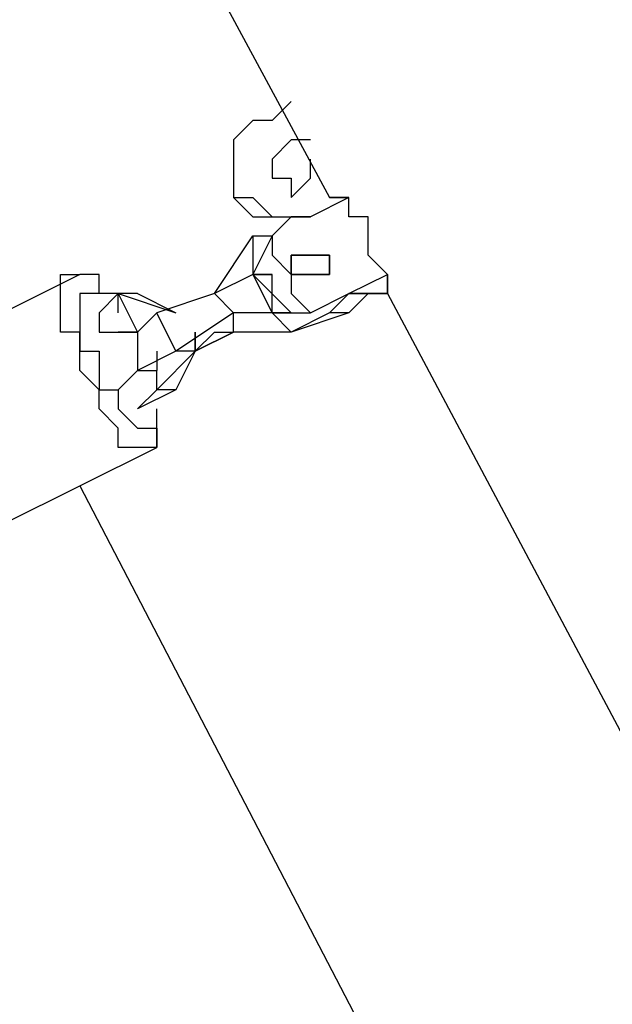
# Model space of a CAD drawing. Units: millimetres. Extents: x 8 to 163, y 57 to 197.
# Drawn here: x 80 to 81, y 186 to 188 of the extents above; entities that cross this region are included whole.
import ezdxf

# ---------------------------------------------------------------- set-up
doc = ezdxf.new("R2010")
doc.units = ezdxf.units.MM
doc.header["$MEASUREMENT"] = 0
doc.layers.add('Ebene 1', color=7, linetype='Continuous', lineweight=0)

msp = doc.modelspace()

# ---------------------------------------------------------------- linework, layer by layer
at = {"layer": 'Ebene 1', "color": 18, "lineweight": 25, "true_color": 0x000000}
for points in [[(78.9869, 190.9233), (78.9869, 190.9233), (80.8919, 187.3956), (80.8919, 187.3956)], [(83.82, 184.9261), (83.82, 184.9261), (80.645, 190.7822), (80.645, 190.7822)], [(80.9272, 187.3956), (80.9272, 187.3956), (80.8567, 187.3603), (80.8567, 187.3603)], [(80.9272, 187.3956), (80.9272, 187.3956), (80.9272, 187.3956), (80.9272, 187.3956)], [(80.9272, 187.3956), (80.9272, 187.3956), (80.9272, 187.3956), (80.9272, 187.3956)], [(80.7861, 187.325), (80.7861, 187.325), (80.8214, 187.3603), (80.8214, 187.3603)], [(80.8214, 187.3603), (80.8214, 187.3603), (80.7861, 187.325), (80.7861, 187.325)], [(80.8214, 187.3603), (80.8214, 187.3603), (80.8567, 187.3603), (80.8567, 187.3603)], [(80.8567, 187.3603), (80.8567, 187.3603), (80.8214, 187.3603), (80.8214, 187.3603)], [(80.8214, 187.3603), (80.8214, 187.3603), (80.8214, 187.3603), (80.8214, 187.3603)], [(80.8567, 187.3603), (80.8567, 187.3603), (80.8567, 187.3603), (80.8567, 187.3603)], [(80.6803, 187.2192), (80.6803, 187.2192), (80.7508, 187.325), (80.7508, 187.325)], [(80.7508, 187.325), (80.7508, 187.325), (80.7508, 187.2544), (80.7508, 187.2544)], [(80.7508, 187.325), (80.7508, 187.325), (80.7861, 187.325), (80.7861, 187.325)], [(80.7861, 187.325), (80.7861, 187.325), (80.7508, 187.2544), (80.7508, 187.2544)], [(80.7861, 187.325), (80.7861, 187.325), (80.7861, 187.325), (80.7861, 187.325)], [(80.7861, 187.325), (80.7861, 187.325), (80.7861, 187.325), (80.7861, 187.325)], [(80.4333, 187.2544), (80.4333, 187.2544), (80.1511, 187.1133), (80.1511, 187.1133)], [(80.4333, 187.2544), (80.4333, 187.2544), (80.4333, 187.2544), (80.4333, 187.2544)], [(80.7508, 187.2544), (80.7508, 187.2544), (80.6803, 187.2192), (80.6803, 187.2192)], [(80.7508, 187.2544), (80.7508, 187.2544), (80.7508, 187.2544), (80.7508, 187.2544)], [(80.7508, 187.2544), (80.7508, 187.2544), (80.7508, 187.2544), (80.7508, 187.2544)], [(80.7508, 187.2544), (80.7508, 187.2544), (80.7861, 187.1839), (80.7861, 187.1839)], [(80.7861, 187.2544), (80.7861, 187.2544), (80.7508, 187.2544), (80.7508, 187.2544)], [(80.7508, 187.2544), (80.7508, 187.2544), (80.8214, 187.1839), (80.8214, 187.1839)], [(80.7508, 187.2544), (80.7508, 187.2544), (80.7508, 187.2544), (80.7508, 187.2544)], [(80.7508, 187.2544), (80.7508, 187.2544), (80.7861, 187.2544), (80.7861, 187.2544)], [(80.9272, 187.2192), (80.9272, 187.2192), (80.9978, 187.2544), (80.9978, 187.2544)], [(80.9978, 187.2544), (80.9978, 187.2544), (80.9978, 187.2192), (80.9978, 187.2192)], [(80.4686, 187.1839), (80.4686, 187.1839), (80.5039, 187.2192), (80.5039, 187.2192)], [(80.5039, 187.2192), (80.5039, 187.2192), (80.5392, 187.1486), (80.5392, 187.1486)], [(80.5039, 187.2192), (80.5039, 187.2192), (80.6097, 187.1839), (80.6097, 187.1839)], [(80.5392, 187.2192), (80.5392, 187.2192), (80.5039, 187.2192), (80.5039, 187.2192)], [(80.5392, 187.2192), (80.5392, 187.2192), (80.6097, 187.1839), (80.6097, 187.1839)], [(80.6803, 187.2192), (80.6803, 187.2192), (80.5744, 187.1839), (80.5744, 187.1839)], [(80.6803, 187.2192), (80.6803, 187.2192), (80.6803, 187.2192), (80.6803, 187.2192)], [(80.7156, 187.1839), (80.7156, 187.1839), (80.6803, 187.2192), (80.6803, 187.2192)], [(80.8567, 187.1839), (80.8567, 187.1839), (80.9272, 187.2192), (80.9272, 187.2192)], [(80.9272, 187.2192), (80.9272, 187.2192), (80.8919, 187.1839), (80.8919, 187.1839)], [(80.9625, 187.2192), (80.9625, 187.2192), (80.9272, 187.1839), (80.9272, 187.1839)], [(80.9978, 187.2192), (80.9978, 187.2192), (80.9272, 187.2192), (80.9272, 187.2192)], [(80.9272, 187.2192), (80.9272, 187.2192), (80.9978, 187.2192), (80.9978, 187.2192)], [(80.9978, 187.2192), (80.9978, 187.2192), (80.9978, 187.2192), (80.9978, 187.2192)], [(80.9978, 187.2192), (80.9978, 187.2192), (82.1619, 185.0319), (82.1619, 185.0319)], [(80.4686, 187.1839), (80.4686, 187.1839), (80.4686, 187.1486), (80.4686, 187.1486)], [(80.5744, 187.1839), (80.5744, 187.1839), (80.5392, 187.1486), (80.5392, 187.1486)], [(80.6097, 187.1133), (80.6097, 187.1133), (80.5744, 187.1839), (80.5744, 187.1839)], [(80.6097, 187.1839), (80.6097, 187.1839), (80.6097, 187.1839), (80.6097, 187.1839)], [(80.6097, 187.1839), (80.6097, 187.1839), (80.6097, 187.1839), (80.6097, 187.1839)], [(80.6097, 187.1839), (80.6097, 187.1839), (80.6097, 187.1839), (80.6097, 187.1839)], [(80.7156, 187.1839), (80.7156, 187.1839), (80.6097, 187.1133), (80.6097, 187.1133)], [(80.7156, 187.1839), (80.7156, 187.1839), (80.7156, 187.1839), (80.7156, 187.1839)], [(80.7156, 187.1839), (80.7156, 187.1839), (80.7156, 187.1839), (80.7156, 187.1839)], [(80.7861, 187.1839), (80.7861, 187.1839), (80.7156, 187.1839), (80.7156, 187.1839)], [(80.7156, 187.1486), (80.7156, 187.1486), (80.7156, 187.1839), (80.7156, 187.1839)], [(80.8214, 187.1486), (80.8214, 187.1486), (80.7861, 187.1839), (80.7861, 187.1839)], [(80.7861, 187.1839), (80.7861, 187.1839), (80.7861, 187.1839), (80.7861, 187.1839)], [(80.8214, 187.1839), (80.8214, 187.1839), (80.7861, 187.1839), (80.7861, 187.1839)], [(80.7861, 187.1839), (80.7861, 187.1839), (80.7861, 187.1839), (80.7861, 187.1839)], [(80.7861, 187.1839), (80.7861, 187.1839), (80.7861, 187.1839), (80.7861, 187.1839)], [(80.7861, 187.1839), (80.7861, 187.1839), (80.7861, 187.1839), (80.7861, 187.1839)], [(80.7861, 187.1839), (80.7861, 187.1839), (80.8214, 187.1839), (80.8214, 187.1839)], [(80.7861, 187.1839), (80.7861, 187.1839), (80.7861, 187.1839), (80.7861, 187.1839)], [(80.7861, 187.1839), (80.7861, 187.1839), (80.7861, 187.1839), (80.7861, 187.1839)], [(80.8919, 187.1839), (80.8919, 187.1839), (80.8214, 187.1486), (80.8214, 187.1486)], [(80.9272, 187.1839), (80.9272, 187.1839), (80.8214, 187.1486), (80.8214, 187.1486)], [(80.8214, 187.1839), (80.8214, 187.1839), (80.8567, 187.1839), (80.8567, 187.1839)], [(80.8214, 187.1839), (80.8214, 187.1839), (80.8214, 187.1839), (80.8214, 187.1839)], [(80.8567, 187.1839), (80.8567, 187.1839), (80.8567, 187.1839), (80.8567, 187.1839)], [(80.9272, 187.1839), (80.9272, 187.1839), (80.8919, 187.1839), (80.8919, 187.1839)], [(80.8919, 187.1839), (80.8919, 187.1839), (80.8919, 187.1839), (80.8919, 187.1839)], [(80.4686, 187.1486), (80.4686, 187.1486), (80.5039, 187.1486), (80.5039, 187.1486)], [(80.5392, 187.1486), (80.5392, 187.1486), (80.5039, 187.1486), (80.5039, 187.1486)], [(80.5039, 187.1486), (80.5039, 187.1486), (80.5392, 187.1486), (80.5392, 187.1486)], [(80.5392, 187.1486), (80.5392, 187.1486), (80.5392, 187.1486), (80.5392, 187.1486)], [(80.5392, 187.1486), (80.5392, 187.1486), (80.5392, 187.1486), (80.5392, 187.1486)], [(80.5392, 187.1486), (80.5392, 187.1486), (80.5392, 187.0781), (80.5392, 187.0781)], [(80.5392, 187.1486), (80.5392, 187.1486), (80.5392, 187.1486), (80.5392, 187.1486)], [(80.645, 187.1486), (80.645, 187.1486), (80.645, 187.1133), (80.645, 187.1133)], [(80.7156, 187.1486), (80.7156, 187.1486), (80.645, 187.1133), (80.645, 187.1133)], [(80.645, 187.1133), (80.645, 187.1133), (80.6803, 187.1486), (80.6803, 187.1486)], [(80.645, 187.1133), (80.645, 187.1133), (80.645, 187.1486), (80.645, 187.1486)], [(80.645, 187.1133), (80.645, 187.1133), (80.7156, 187.1486), (80.7156, 187.1486)], [(80.6803, 187.1486), (80.6803, 187.1486), (80.7156, 187.1486), (80.7156, 187.1486)], [(80.6803, 187.1486), (80.6803, 187.1486), (80.7156, 187.1486), (80.7156, 187.1486)], [(80.8214, 187.1486), (80.8214, 187.1486), (80.7156, 187.1486), (80.7156, 187.1486)], [(80.7156, 187.1486), (80.7156, 187.1486), (80.7156, 187.1486), (80.7156, 187.1486)], [(80.7156, 187.1486), (80.7156, 187.1486), (80.7156, 187.1486), (80.7156, 187.1486)], [(80.8214, 187.1486), (80.8214, 187.1486), (80.8214, 187.1486), (80.8214, 187.1486)], [(84.4197, 184.8908), (84.4197, 184.8908), (54.8217, 187.1133), (54.8217, 187.1133)], [(80.6097, 187.1133), (80.6097, 187.1133), (80.5392, 187.0781), (80.5392, 187.0781)], [(80.645, 187.1133), (80.645, 187.1133), (80.5744, 187.0428), (80.5744, 187.0428)], [(80.5744, 187.1133), (80.5744, 187.1133), (80.5744, 187.0781), (80.5744, 187.0781)], [(80.645, 187.1133), (80.645, 187.1133), (80.6097, 187.0428), (80.6097, 187.0428)], [(80.645, 187.1133), (80.645, 187.1133), (80.6097, 187.1133), (80.6097, 187.1133)], [(80.6097, 187.1133), (80.6097, 187.1133), (80.6097, 187.1133), (80.6097, 187.1133)], [(80.6097, 187.1133), (80.6097, 187.1133), (80.6097, 187.1133), (80.6097, 187.1133)], [(80.645, 187.1133), (80.645, 187.1133), (80.645, 187.1133), (80.645, 187.1133)], [(80.645, 187.1133), (80.645, 187.1133), (80.645, 187.1133), (80.645, 187.1133)], [(80.645, 187.1133), (80.645, 187.1133), (80.645, 187.1133), (80.645, 187.1133)], [(80.645, 187.1133), (80.645, 187.1133), (80.645, 187.1133), (80.645, 187.1133)], [(80.645, 187.1133), (80.645, 187.1133), (80.645, 187.1133), (80.645, 187.1133)], [(80.5392, 187.0781), (80.5392, 187.0781), (80.5039, 187.0428), (80.5039, 187.0428)], [(80.5392, 187.0781), (80.5392, 187.0781), (80.5744, 187.0781), (80.5744, 187.0781)], [(80.5392, 187.0781), (80.5392, 187.0781), (80.5744, 187.0781), (80.5744, 187.0781)], [(80.5744, 187.0781), (80.5744, 187.0781), (80.5744, 187.0781), (80.5744, 187.0781)], [(80.5744, 187.0428), (80.5744, 187.0428), (80.5744, 187.0781), (80.5744, 187.0781)], [(80.5744, 187.0781), (80.5744, 187.0781), (80.5744, 187.0781), (80.5744, 187.0781)], [(80.5744, 187.0428), (80.5744, 187.0428), (80.5392, 187.0075), (80.5392, 187.0075)], [(80.6097, 187.0428), (80.6097, 187.0428), (80.5392, 187.0075), (80.5392, 187.0075)], [(80.6097, 187.0428), (80.6097, 187.0428), (80.5744, 187.0428), (80.5744, 187.0428)], [(80.2922, 186.7958), (80.2922, 186.7958), (80.5744, 186.9369), (80.5744, 186.9369)], [(80.4333, 186.8664), (80.4333, 186.8664), (81.3506, 185.1025), (81.3506, 185.1025)]]:
    msp.add_open_spline(points, degree=3, dxfattribs=at)
for points, knots in [([(80.8214, 187.5719), (80.8214, 187.5719), (80.8214, 187.5719), (80.8214, 187.5719), (80.8214, 187.5719), (80.7861, 187.5367), (80.7861, 187.5367), (80.7861, 187.5367), (80.7508, 187.5367), (80.7508, 187.5367), (80.7508, 187.5367), (80.7156, 187.5013), (80.7156, 187.5013), (80.7156, 187.5013), (80.7156, 187.4661), (80.7156, 187.4661), (80.7156, 187.4661), (80.7156, 187.4308), (80.7156, 187.4308), (80.7156, 187.4308), (80.7156, 187.3956), (80.7156, 187.3956)], [0, 0, 0, 0, 1, 1, 1, 2, 2, 2, 3, 3, 3, 4, 4, 4, 5, 5, 5, 6, 6, 6, 7, 7, 7, 7]), ([(80.8567, 187.5013), (80.8567, 187.5013), (80.8567, 187.5013), (80.8567, 187.5013), (80.8567, 187.5013), (80.8214, 187.5013), (80.8214, 187.5013), (80.8214, 187.5013), (80.7861, 187.4661), (80.7861, 187.4661), (80.7861, 187.4661), (80.7861, 187.4308), (80.7861, 187.4308)], [0, 0, 0, 0, 1, 1, 1, 2, 2, 2, 3, 3, 3, 4, 4, 4, 4]), ([(80.7156, 187.4661), (80.7156, 187.4661), (80.7156, 187.4308), (80.7156, 187.4308), (80.7156, 187.4308), (80.7156, 187.3956), (80.7156, 187.3956)], [0, 0, 0, 0, 1, 1, 1, 2, 2, 2, 2]), ([(80.7861, 187.4308), (80.7861, 187.4308), (80.7861, 187.4308), (80.7861, 187.4308), (80.7861, 187.4308), (80.8214, 187.4308), (80.8214, 187.4308), (80.8214, 187.4308), (80.8214, 187.3956), (80.8214, 187.3956), (80.8214, 187.3956), (80.8567, 187.4308), (80.8567, 187.4308), (80.8567, 187.4308), (80.8567, 187.4661), (80.8567, 187.4661)], [0, 0, 0, 0, 1, 1, 1, 2, 2, 2, 3, 3, 3, 4, 4, 4, 5, 5, 5, 5]), ([(80.7156, 187.3956), (80.7156, 187.3956), (80.7508, 187.3603), (80.7508, 187.3603), (80.7508, 187.3603), (80.7861, 187.3603), (80.7861, 187.3603), (80.7861, 187.3603), (80.8214, 187.3603), (80.8214, 187.3603)], [0, 0, 0, 0, 1, 1, 1, 2, 2, 2, 3, 3, 3, 3]), ([(80.7156, 187.3956), (80.7156, 187.3956), (80.7508, 187.3956), (80.7508, 187.3956), (80.7508, 187.3956), (80.7861, 187.3603), (80.7861, 187.3603), (80.7861, 187.3603), (80.8214, 187.3603), (80.8214, 187.3603)], [0, 0, 0, 0, 1, 1, 1, 2, 2, 2, 3, 3, 3, 3]), ([(80.9978, 187.2192), (80.9978, 187.2192), (80.9978, 187.2192), (80.9978, 187.2192), (80.9978, 187.2192), (80.9978, 187.2544), (80.9978, 187.2544), (80.9978, 187.2544), (80.9625, 187.2897), (80.9625, 187.2897), (80.9625, 187.2897), (80.9625, 187.325), (80.9625, 187.325), (80.9625, 187.325), (80.9625, 187.3603), (80.9625, 187.3603), (80.9625, 187.3603), (80.9272, 187.3603), (80.9272, 187.3603), (80.9272, 187.3603), (80.9272, 187.3956), (80.9272, 187.3956), (80.9272, 187.3956), (80.8919, 187.3956), (80.8919, 187.3956), (80.8919, 187.3956), (80.9272, 187.3956), (80.9272, 187.3956)], [0, 0, 0, 0, 1, 1, 1, 2, 2, 2, 3, 3, 3, 4, 4, 4, 5, 5, 5, 6, 6, 6, 7, 7, 7, 8, 8, 8, 9, 9, 9, 9]), ([(80.7861, 187.325), (80.7861, 187.325), (80.7861, 187.325), (80.7861, 187.325), (80.7861, 187.325), (80.7861, 187.2897), (80.7861, 187.2897), (80.7861, 187.2897), (80.8214, 187.2544), (80.8214, 187.2544), (80.8214, 187.2544), (80.8214, 187.2192), (80.8214, 187.2192), (80.8214, 187.2192), (80.8567, 187.1839), (80.8567, 187.1839)], [0, 0, 0, 0, 1, 1, 1, 2, 2, 2, 3, 3, 3, 4, 4, 4, 5, 5, 5, 5]), ([(80.8567, 187.2544), (80.8567, 187.2544), (80.8567, 187.2544), (80.8567, 187.2544), (80.8567, 187.2544), (80.8919, 187.2544), (80.8919, 187.2544), (80.8919, 187.2544), (80.8919, 187.2897), (80.8919, 187.2897), (80.8919, 187.2897), (80.8567, 187.2897), (80.8567, 187.2897), (80.8567, 187.2897), (80.8214, 187.2897), (80.8214, 187.2897), (80.8214, 187.2897), (80.8214, 187.2544), (80.8214, 187.2544), (80.8214, 187.2544), (80.8567, 187.2544), (80.8567, 187.2544)], [0, 0, 0, 0, 1, 1, 1, 2, 2, 2, 3, 3, 3, 4, 4, 4, 5, 5, 5, 6, 6, 6, 7, 7, 7, 7]), ([(80.8214, 187.2544), (80.8214, 187.2544), (80.8214, 187.2897), (80.8214, 187.2897), (80.8214, 187.2897), (80.8567, 187.2897), (80.8567, 187.2897), (80.8567, 187.2897), (80.8919, 187.2897), (80.8919, 187.2897), (80.8919, 187.2897), (80.8919, 187.2544), (80.8919, 187.2544), (80.8919, 187.2544), (80.8567, 187.2544), (80.8567, 187.2544), (80.8567, 187.2544), (80.8214, 187.2544), (80.8214, 187.2544)], [0, 0, 0, 0, 1, 1, 1, 2, 2, 2, 3, 3, 3, 4, 4, 4, 5, 5, 5, 6, 6, 6, 6]), ([(80.8567, 187.2544), (80.8567, 187.2544), (80.8567, 187.2544), (80.8567, 187.2544), (80.8567, 187.2544), (80.8919, 187.2544), (80.8919, 187.2544), (80.8919, 187.2544), (80.8919, 187.2897), (80.8919, 187.2897), (80.8919, 187.2897), (80.8567, 187.2897), (80.8567, 187.2897), (80.8567, 187.2897), (80.8214, 187.2897), (80.8214, 187.2897), (80.8214, 187.2897), (80.8214, 187.2544), (80.8214, 187.2544), (80.8214, 187.2544), (80.8567, 187.2544), (80.8567, 187.2544)], [0, 0, 0, 0, 1, 1, 1, 2, 2, 2, 3, 3, 3, 4, 4, 4, 5, 5, 5, 6, 6, 6, 7, 7, 7, 7]), ([(80.5744, 186.9369), (80.5744, 186.9369), (80.5744, 186.9369), (80.5744, 186.9369), (80.5744, 186.9369), (80.5392, 186.9369), (80.5392, 186.9369), (80.5392, 186.9369), (80.5039, 186.9369), (80.5039, 186.9369), (80.5039, 186.9369), (80.5039, 186.9722), (80.5039, 186.9722), (80.5039, 186.9722), (80.4686, 187.0075), (80.4686, 187.0075), (80.4686, 187.0075), (80.4686, 187.0428), (80.4686, 187.0428), (80.4686, 187.0428), (80.4333, 187.0781), (80.4333, 187.0781), (80.4333, 187.0781), (80.4333, 187.1133), (80.4333, 187.1133), (80.4333, 187.1133), (80.4333, 187.1486), (80.4333, 187.1486), (80.4333, 187.1486), (80.3981, 187.1486), (80.3981, 187.1486), (80.3981, 187.1486), (80.3981, 187.1839), (80.3981, 187.1839), (80.3981, 187.1839), (80.3981, 187.2192), (80.3981, 187.2192), (80.3981, 187.2192), (80.3981, 187.2544), (80.3981, 187.2544), (80.3981, 187.2544), (80.4333, 187.2544), (80.4333, 187.2544)], [0, 0, 0, 0, 1, 1, 1, 2, 2, 2, 3, 3, 3, 4, 4, 4, 5, 5, 5, 6, 6, 6, 7, 7, 7, 8, 8, 8, 9, 9, 9, 10, 10, 10, 11, 11, 11, 12, 12, 12, 13, 13, 13, 14, 14, 14, 14]), ([(80.5039, 187.1839), (80.5039, 187.1839), (80.5039, 187.2192), (80.5039, 187.2192), (80.5039, 187.2192), (80.4686, 187.2192), (80.4686, 187.2192), (80.4686, 187.2192), (80.4686, 187.2544), (80.4686, 187.2544), (80.4686, 187.2544), (80.4333, 187.2544), (80.4333, 187.2544)], [0, 0, 0, 0, 1, 1, 1, 2, 2, 2, 3, 3, 3, 4, 4, 4, 4]), ([(80.8214, 187.1839), (80.8214, 187.1839), (80.7861, 187.1839), (80.7861, 187.1839), (80.7861, 187.1839), (80.7861, 187.2192), (80.7861, 187.2192), (80.7861, 187.2192), (80.7861, 187.2544), (80.7861, 187.2544), (80.7861, 187.2544), (80.7508, 187.2544), (80.7508, 187.2544)], [0, 0, 0, 0, 1, 1, 1, 2, 2, 2, 3, 3, 3, 4, 4, 4, 4]), ([(80.9978, 187.2192), (80.9978, 187.2192), (80.9978, 187.2192), (80.9978, 187.2192), (80.9978, 187.2192), (80.9978, 187.2544), (80.9978, 187.2544)], [0, 0, 0, 0, 1, 1, 1, 2, 2, 2, 2]), ([(80.4333, 187.2192), (80.4333, 187.2192), (80.4333, 187.2192), (80.4333, 187.2192), (80.4333, 187.2192), (80.4333, 187.1839), (80.4333, 187.1839), (80.4333, 187.1839), (80.4333, 187.1486), (80.4333, 187.1486), (80.4333, 187.1486), (80.4333, 187.1133), (80.4333, 187.1133), (80.4333, 187.1133), (80.4686, 187.1133), (80.4686, 187.1133), (80.4686, 187.1133), (80.4686, 187.0781), (80.4686, 187.0781), (80.4686, 187.0781), (80.4686, 187.0428), (80.4686, 187.0428), (80.4686, 187.0428), (80.5039, 187.0428), (80.5039, 187.0428), (80.5039, 187.0428), (80.5039, 187.0075), (80.5039, 187.0075), (80.5039, 187.0075), (80.5392, 186.9722), (80.5392, 186.9722), (80.5392, 186.9722), (80.5744, 186.9722), (80.5744, 186.9722), (80.5744, 186.9722), (80.5744, 186.9369), (80.5744, 186.9369), (80.5744, 186.9369), (80.5744, 186.9722), (80.5744, 186.9722), (80.5744, 186.9722), (80.5744, 187.0075), (80.5744, 187.0075)], [0, 0, 0, 0, 1, 1, 1, 2, 2, 2, 3, 3, 3, 4, 4, 4, 5, 5, 5, 6, 6, 6, 7, 7, 7, 8, 8, 8, 9, 9, 9, 10, 10, 10, 11, 11, 11, 12, 12, 12, 13, 13, 13, 14, 14, 14, 14]), ([(80.5039, 187.1839), (80.5039, 187.1839), (80.5039, 187.2192), (80.5039, 187.2192), (80.5039, 187.2192), (80.4686, 187.2192), (80.4686, 187.2192), (80.4686, 187.2192), (80.4333, 187.2192), (80.4333, 187.2192)], [0, 0, 0, 0, 1, 1, 1, 2, 2, 2, 3, 3, 3, 3]), ([(80.5744, 186.9369), (80.5744, 186.9369), (80.5744, 186.9369), (80.5744, 186.9369), (80.5744, 186.9369), (80.5744, 186.9722), (80.5744, 186.9722), (80.5744, 186.9722), (80.5744, 187.0075), (80.5744, 187.0075)], [0, 0, 0, 0, 1, 1, 1, 2, 2, 2, 3, 3, 3, 3])]:
    msp.add_open_spline(points, degree=3, knots=knots, dxfattribs=at)

doc.saveas('drawing.dxf')
